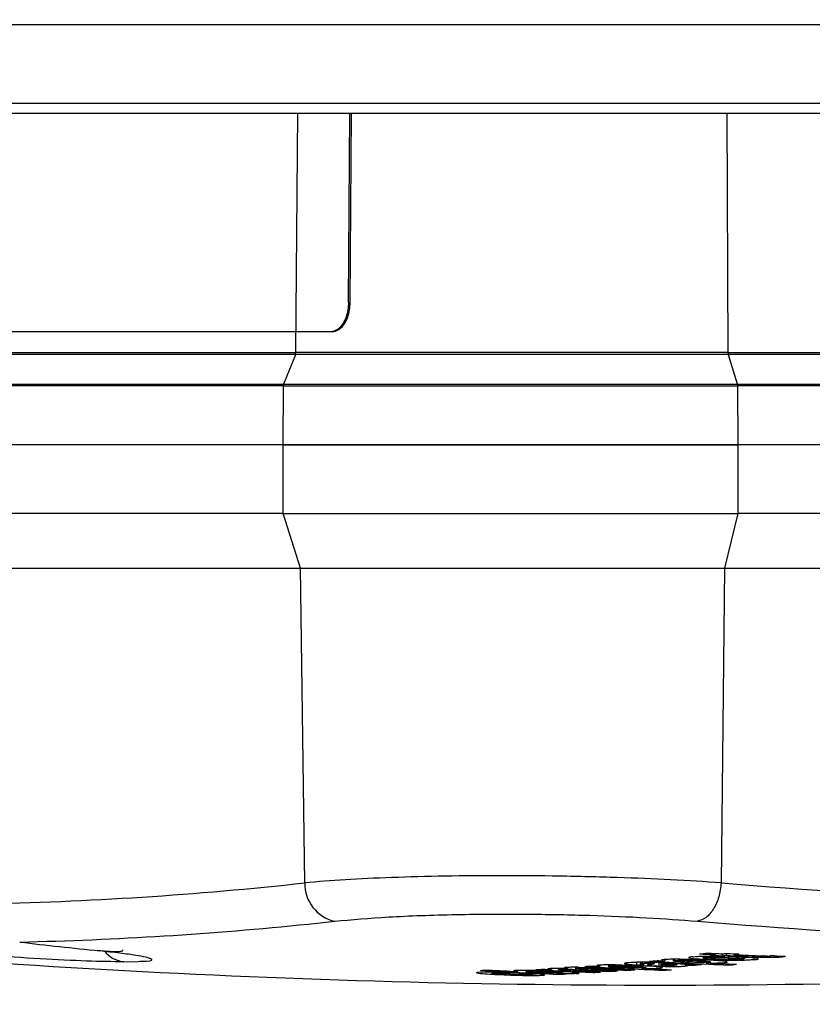
# Model space of a CAD drawing. Units: millimetres. Extents: x 5 to 414, y 3 to 291.
# Drawn here: x 78 to 80, y 133 to 135 of the extents above; entities that cross this region are included whole.
import ezdxf

# ---------------------------------------------------------------- set-up
doc = ezdxf.new("R2010")
doc.units = ezdxf.units.MM
doc.layers.add('GEOMETRY', color=7, linetype='Continuous')
doc.styles.add('SLDTEXTSTYLE0', font='TXT', dxfattribs={"width": 0.605})
doc.dimstyles.new('SLDDIMSTYLE4', dxfattribs={"dimtxt": 5.136637, "dimasz": 3.5, "dimexe": 0, "dimexo": 0.0625, "dimgap": 1.284159, "dimtad": 1, "dimdec": 0, "dimlfac": 20, "dimrnd": 1e-09, "dimzin": 12, "dimdsep": 46, "dimtxsty": 'SLDTEXTSTYLE0', "dimsah": 1, "dimcen": 0.09, "dimadec": 0, "dimazin": 3, "dimtol": 1, "dimtp": 2, "dimtm": 2, "dimtfac": 1, "dimtdec": 0, "dimtmove": 0, "dimatfit": 0, "dimfxl": 0, "dimfrac": 2, "dimtolj": 1, "dimarcsym": 0})

# ---------------------------------------------------------------- blocks, each defined once
blk = doc.blocks.new('_D_7')
at = {"layer": 'GEOMETRY'}
for p, q in [((292.0874, 176.9654), (292.0874, 186.8436)), ((60.2617, 176.9654), (293.0874, 176.9654)), ((292.0874, 176.9654), (292.0874, 140.1159)), ((60.0637, 140.1159), (293.0874, 140.1159)), ((292.0874, 140.1159), (292.0874, 130.2378))]:
    blk.add_line(p, q, dxfattribs=at)
for points in [[(292.0874, 176.9654), (292.8776, 182.102), (291.2971, 182.102)], [(292.0874, 140.1159), (291.2971, 134.9793), (292.8776, 134.9793)]]:
    blk.add_solid(points, dxfattribs=at)
at = {"layer": 'GEOMETRY', "char_height": 5.29167, "attachment_point": 1, "rotation": 90, "style": 'SLDTEXTSTYLE0'}
for s, insert in [('±2', (285.2661, 161.5295)), ('737', (285.2661, 147.7858))]:
    blk.add_mtext(s, dxfattribs=dict(at, insert=insert))

msp = doc.modelspace()

# ---------------------------------------------------------------- linework, layer by layer
at = {"color": 8, "linetype": 'Continuous', "lineweight": 25}
for p, q in [((70.1957, 135.1103), (91.4021, 135.1103)), ((70.1957, 134.9103), (91.4021, 134.9103)), ((78.6506, 134.2755), (78.6549, 134.8853)), ((79.7465, 134.8853), (79.7497, 134.2755)), ((78.6819, 132.8214), (78.7491, 132.8285)), ((79.7512, 132.7367), (79.7512, 132.7331)), ((79.7703, 132.737), (79.7703, 132.734)), ((79.7855, 132.7368), (79.7855, 132.7339)), ((79.7916, 132.7366), (79.7916, 132.733)), ((79.8157, 132.7352), (79.8157, 132.7305)), ((79.8189, 132.7379), (79.8189, 132.741)), ((79.8508, 132.7397), (79.8508, 132.7367)), ((79.8699, 132.7405), (79.8699, 132.7369)), ((79.8859, 132.7398), (79.8859, 132.738)), ((79.3221, 132.7083), (79.3221, 132.7057)), ((79.3628, 132.7076), (79.3628, 132.7048)), ((79.3653, 132.7112), (79.3653, 132.7085)), ((79.4913, 132.7221), (79.4913, 132.7194)), ((79.5312, 132.7242), (79.5312, 132.7211)), ((79.5526, 132.7189), (79.5526, 132.7157)), ((79.556, 132.7239), (79.556, 132.7213)), ((79.5622, 132.7236), (79.5622, 132.7207)), ((79.5739, 132.7231), (79.5739, 132.7143)), ((79.5816, 132.7227), (79.5816, 132.7181)), ((79.5933, 132.7194), (79.5933, 132.7221)), ((79.6121, 132.7162), (79.6121, 132.7133)), ((79.6165, 132.721), (79.6165, 132.718)), ((79.1532, 132.6988), (79.1532, 132.6967))]:
    msp.add_line(p, q, dxfattribs=at)
at = {"color": 7, "linetype": 'Continuous', "lineweight": 25}
for p, q in [((70.2155, 134.8853), (91.3771, 134.8853)), ((78.7845, 134.4035), (78.7879, 134.8853)), ((78.7885, 134.4034), (78.7918, 134.8853)), ((78.7845, 134.4035), (78.7885, 134.4034)), ((78.7383, 134.3285), (76.5468, 134.3285)), ((78.7423, 134.3284), (76.5508, 134.3284)), ((78.7423, 134.3284), (78.7383, 134.3285)), ((78.6498, 134.2711), (76.6409, 134.2711)), ((77.6462, 134.2755), (78.6506, 134.2755)), ((78.6199, 134.1957), (78.6498, 134.2711)), ((79.7497, 134.2755), (81.0587, 134.2755)), ((79.7503, 134.2711), (79.7733, 134.1957)), ((82.3684, 134.2711), (79.7503, 134.2711)), ((78.619, 134.1913), (76.6101, 134.1913)), ((76.611, 134.1956), (78.6199, 134.1956)), ((78.618, 134.0409), (78.619, 134.1913)), ((79.7733, 134.1956), (82.3914, 134.1956)), ((79.7739, 134.1913), (79.7747, 134.0409)), ((82.392, 134.1913), (79.7739, 134.1913)), ((78.618, 134.0409), (76.6091, 134.0409)), ((79.7747, 134.0409), (78.618, 134.0409)), ((78.618, 133.8659), (78.618, 134.0409)), ((78.618, 134.0409), (79.7747, 134.0409)), ((79.7747, 134.0409), (79.7747, 133.8659)), ((82.3928, 134.0409), (79.7747, 134.0409)), ((78.618, 133.8659), (76.6091, 133.8659)), ((78.618, 133.8659), (79.7747, 133.8659)), ((78.662, 133.7272), (78.618, 133.8659)), ((79.7747, 133.8659), (79.741, 133.7272)), ((82.3928, 133.8659), (79.7747, 133.8659)), ((76.6531, 133.7272), (78.662, 133.7272)), ((78.6731, 132.9261), (78.662, 133.7272)), ((78.662, 133.7272), (79.741, 133.7272)), ((79.741, 133.7272), (79.7325, 132.9261)), ((79.741, 133.7272), (82.359, 133.7272)), ((79.5808, 132.729), (79.5889, 132.7274)), ((79.5889, 132.7301), (79.5889, 132.7274)), ((79.6104, 132.7317), (79.6104, 132.7263)), ((79.7162, 132.7465), (79.7162, 132.7432)), ((79.7258, 132.7354), (79.7391, 132.7362)), ((79.7347, 132.7454), (79.7347, 132.7405)), ((79.745, 132.7464), (79.745, 132.7416)), ((79.7648, 132.7458), (79.7648, 132.7438)), ((79.7916, 132.733), (79.7916, 132.7366)), ((79.8269, 132.7326), (79.8263, 132.7337)), ((78.213, 132.7251), (78.2485, 132.7263)), ((79.2917, 132.7066), (79.3005, 132.7053)), ((79.3005, 132.7081), (79.3005, 132.7053)), ((79.3187, 132.7084), (79.3187, 132.7044)), ((79.323, 132.7044), (79.3199, 132.7048)), ((79.3331, 132.7093), (79.3407, 132.708)), ((79.3407, 132.7108), (79.3407, 132.708)), ((79.3619, 132.7112), (79.3619, 132.7072)), ((79.3657, 132.7072), (79.3629, 132.7076)), ((79.4164, 132.7151), (79.4242, 132.7137)), ((79.4457, 132.7174), (79.4457, 132.7126)), ((79.4925, 132.7058), (79.4925, 132.7035)), ((79.5166, 132.7239), (79.5166, 132.7175)), ((79.5267, 132.7241), (79.5267, 132.7201)), ((79.5788, 132.7229), (79.5788, 132.7161)), ((79.5866, 132.706), (79.5866, 132.7037)), ((79.5873, 132.7224), (79.5873, 132.7197)), ((79.6402, 132.7198), (79.6402, 132.7172)), ((79.6402, 132.7142), (79.6455, 132.7149)), ((79.6617, 132.7189), (79.6617, 132.7166)), ((79.7513, 132.7197), (79.7513, 132.7171)), ((79.1915, 132.6958), (79.1915, 132.6933)), ((79.1955, 132.6976), (79.1955, 132.696)), ((79.2365, 132.6999), (79.2351, 132.7003)), ((79.2458, 132.6927), (79.2458, 132.693)), ((79.2459, 132.6929), (79.246, 132.6928)), ((79.3635, 132.6952), (79.3694, 132.6957)), ((79.4056, 132.7001), (79.4056, 132.698)), ((79.449, 132.7029), (79.449, 132.7007))]:
    msp.add_line(p, q, dxfattribs=at)
at = {"color": 7, "linetype": 'Continuous', "lineweight": 25, "flags": 128}
for points in [[(78.7845, 134.4035), (78.7835, 134.3888), (78.7809, 134.3748), (78.7765, 134.3618), (78.7708, 134.3504), (78.7638, 134.3411), (78.7559, 134.3342), (78.7473, 134.3299), (78.7383, 134.3285)], [(78.7423, 134.3284), (78.7512, 134.3299), (78.7598, 134.3341), (78.7678, 134.3411), (78.7748, 134.3504), (78.7805, 134.3617), (78.7848, 134.3747), (78.7875, 134.3888), (78.7885, 134.4034)], [(79.7168, 132.7349), (79.7165, 132.7349), (79.7162, 132.7349), (79.7159, 132.7349), (79.7156, 132.7349), (79.7153, 132.7348), (79.715, 132.7348), (79.7147, 132.7348), (79.7144, 132.7348)], [(79.7258, 132.7354), (79.7247, 132.7354), (79.7236, 132.7353), (79.7224, 132.7352), (79.7213, 132.7352), (79.7202, 132.7351), (79.7191, 132.7351), (79.7179, 132.735), (79.7168, 132.7349)], [(79.4016, 132.7079), (79.4023, 132.7079), (79.4029, 132.7078), (79.4036, 132.7078), (79.4042, 132.7078), (79.4049, 132.7077), (79.4055, 132.7077), (79.4062, 132.7077), (79.4069, 132.7076)], [(79.5873, 132.7197), (79.5881, 132.7197), (79.5888, 132.7196), (79.5895, 132.7196), (79.5903, 132.7195), (79.591, 132.7195), (79.5918, 132.7195), (79.5925, 132.7194), (79.5933, 132.7194)], [(79.6824, 132.7184), (79.6815, 132.7184), (79.6807, 132.7185), (79.6798, 132.7185), (79.6789, 132.7186), (79.6781, 132.7186), (79.6772, 132.7186), (79.6764, 132.7187), (79.6755, 132.7187)]]:
    msp.add_lwpolyline(points, dxfattribs=at)
at = {"color": 7, "linetype": 'Continuous', "lineweight": 25}
for centre, radius, start, end in [((77.6687, 142.059), 9.188, 271.09583, 276.27603), ((78.7711, 132.924), 0.0981, 178.7988, 257.0275), ((81.0415, 148.4626), 15.5916, 265.18391, 274.81609), ((79.5771, 157.6659), 25, 263.33423, 270), ((79.5771, 157.6659), 25, 270, 276.66568), ((77.7407, 141.9968), 9.2236, 271.28566, 275.85683), ((80.9863, 148.4274), 15.6542, 265.18391, 274.81609), ((79.7912, 148.5081), 15.8402, 263.3166, 264.05473), ((78.714, 142.0176), 9.3284, 275.14338, 275.25994), ((80.4288, 148.4411), 15.7361, 266.8683, 266.94048), ((78.6719, 142.0503), 9.3591, 276.16661, 276.28853), ((80.5759, 148.4484), 15.7287, 266.72448, 266.86646), ((80.5957, 148.4492), 15.7273, 266.7242, 266.86619), ((78.7111, 142.0458), 9.3568, 276.10254, 276.16607), ((80.5655, 148.4459), 15.7273, 266.8666, 266.97172), ((78.7562, 142.0396), 9.3528, 275.92588, 276.04782), ((78.8111, 142.029), 9.345, 275.64248, 275.76447), ((78.74, 142.0449), 9.3573, 276.10217, 276.16569), ((78.7104, 142.0522), 9.3632, 276.28798, 276.36384), ((79.7752, 132.0806), 0.6565, 92.1959, 93.1488), ((80.5757, 148.4433), 15.7237, 266.97158, 267.2413), ((80.6079, 148.4476), 15.7244, 266.86601, 266.97116), ((78.7393, 142.0512), 9.3638, 276.28759, 276.36345), ((80.5955, 148.4442), 15.7223, 266.97132, 267.24007), ((80.6076, 148.441), 15.7178, 267.29938, 267.40502), ((78.664, 141.9694), 9.2771, 272.81821, 272.94064), ((80.0333, 148.4287), 15.7516, 266.67657, 267.39898), ((80.0533, 148.4327), 15.7546, 266.67647, 266.95014), ((78.7171, 141.9765), 9.2872, 273.35666, 273.47346), ((80.1204, 148.4289), 15.7471, 266.87119, 267.39851), ((80.1394, 148.4329), 15.75, 266.87107, 266.94661), ((80.1637, 148.4283), 15.7439, 267.08427, 267.39825), ((78.716, 141.9921), 9.3028, 274.12694, 274.24364), ((80.245, 148.4305), 15.7405, 266.87015, 267.60276), ((80.1835, 148.4285), 15.7428, 267.12436, 267.39812), ((80.2641, 148.436), 15.7447, 266.87002, 266.94215), ((80.2072, 148.4293), 15.742, 267.0859, 267.39795), ((80.227, 148.43), 15.7414, 267.05826, 267.39781), ((78.8612, 141.9825), 9.3005, 273.89235, 274.01461), ((78.7614, 142.003), 9.3162, 274.6496, 274.77178), ((80.2646, 148.4277), 15.7363, 267.32392, 267.60266), ((80.4096, 148.4354), 15.7321, 266.86848, 267.60148), ((78.9461, 136.8317), 4.1573, 278.4055, 278.4974), ((80.393, 148.4363), 15.7345, 267.04985, 267.21628), ((78.9171, 141.9861), 9.3065, 274.12534, 274.24755), ((80.395, 148.3263), 15.6248, 267.1892, 267.2626), ((78.8592, 142.0076), 9.3256, 274.93655, 275.0642), ((80.4293, 148.4328), 15.7277, 267.32245, 267.60134), ((78.915, 142.0115), 9.332, 275.14139, 275.26345), ((78.774, 141.9604), 9.274, 272.41731, 272.60481), ((78.8005, 141.9604), 9.2753, 272.41633, 272.72709), ((78.8216, 141.9609), 9.2769, 272.59943, 272.72183), ((80.0522, 148.4243), 15.7463, 267.30721, 267.39892), ((78.8623, 141.9629), 9.2808, 272.81706, 272.93516), ((80.1401, 148.4275), 15.7445, 267.12369, 267.39841), ((78.8618, 141.972), 9.2899, 273.35569, 273.47801), ((78.8615, 141.9771), 9.295, 273.62384, 273.74614)]:
    msp.add_arc(centre, radius, start, end, dxfattribs=at)
at = {"color": 8, "linetype": 'Continuous', "lineweight": 25}
msp.add_arc((78.2213, 132.7981), 0.0735, 217.7253, 263.5241, dxfattribs=at)
at = {"color": 7, "linetype": 'Continuous', "lineweight": 25}
for centre, major_axis, ratio, start_param, end_param in [((79.7821, 132.7354), (0.0968, -0.0001), 0.03115, 2.849394, 3.174735), ((79.679, 132.7449), (0.0609, -0.0034), 0.164175, 5.153484, 5.343423), ((79.6297, 132.7265), (0.1618, 0.0065), 0.024761, 0.001433, 0.273553), ((79.8852, 132.7463), (0.04, 0.0059), 0.072476, 3.594555, 3.986544), ((79.8098, 132.7742), (0.1207, -0.0159), 0.282139, 5.095995, 5.270416), ((79.7613, 132.7517), (0.1391, -0.0093), 0.087043, 5.615182, 5.829449), ((79.9257, 132.6411), (0.451, -0.0725), 0.089748, 2.565432, 2.644658), ((79.0611, 132.699), (0.5013, 0.0216), 0.009394, 6.194634, 6.307917), ((79.2025, 132.7222), (0.3849, -0.0023), 0.027347, 6.109604, 6.264231), ((79.9362, 132.6257), (0.8329, -0.0699), 0.025772, 2.821538, 2.943433), ((-53.3284, 133.9768), (132.5744, -1.284), 0.000453, 6.27475, 6.281989), ((78.938, 132.7012), (0.3455, -0.0092), 0.017275, 6.043458, 6.299353)]:
    msp.add_ellipse(centre, major_axis=major_axis, ratio=ratio, start_param=start_param, end_param=end_param, dxfattribs=at)
for points in [[(78.6498, 134.2711), (78.65, 134.2718), (78.6505, 134.2732), (78.6506, 134.2747), (78.6506, 134.2755)], [(79.7497, 134.2755), (79.7072, 134.2755), (79.6223, 134.2755), (79.4765, 134.2755), (79.3242, 134.2755), (79.1695, 134.2755), (79.0189, 134.2755), (78.8783, 134.2755), (78.7513, 134.2755), (78.6842, 134.2755), (78.6506, 134.2755)], [(79.7497, 134.2755), (79.7497, 134.2747), (79.7498, 134.2732), (79.7502, 134.2718), (79.7503, 134.2711)], [(78.619, 134.1913), (78.6191, 134.192), (78.6192, 134.1935), (78.6196, 134.195), (78.6199, 134.1957)], [(78.619, 134.1913), (78.6543, 134.1913), (78.7248, 134.1913), (78.8583, 134.1913), (79.006, 134.1913), (79.1643, 134.1913), (79.3268, 134.1913), (79.4868, 134.1913), (79.64, 134.1913), (79.7293, 134.1913), (79.7739, 134.1913)], [(78.6199, 134.1956), (78.6551, 134.1956), (78.7255, 134.1956), (78.8589, 134.1956), (79.0063, 134.1956), (79.1645, 134.1956), (79.3267, 134.1956), (79.4866, 134.1956), (79.6396, 134.1956), (79.7287, 134.1956), (79.7733, 134.1956)], [(79.7733, 134.1957), (79.7735, 134.195), (79.7739, 134.1935), (79.7739, 134.192), (79.7739, 134.1913)], [(79.7325, 132.9261), (79.7309, 132.914), (79.7278, 132.8897), (79.7135, 132.8586), (79.6943, 132.8357), (79.6794, 132.8309), (79.672, 132.8285)]]:
    msp.add_open_spline(points, degree=3, dxfattribs=at)
for points, knots in [([(79.7503, 134.2711), (79.7078, 134.2711), (79.6227, 134.2711), (79.4768, 134.2711), (79.3242, 134.2711), (79.1694, 134.2711), (79.0185, 134.2711), (78.8778, 134.2711), (78.7506, 134.2711), (78.6834, 134.2711), (78.6498, 134.2711)], [0, 0, 0, 0, 0.125, 0.25, 0.375, 0.5, 0.625, 0.75, 0.875, 1, 1, 1, 1]), ([(79.7325, 132.9261), (79.6906, 132.9289), (79.6087, 132.9343), (79.4678, 132.9399), (79.3219, 132.9435), (79.1731, 132.9447), (79.028, 132.9435), (78.8935, 132.9399), (78.7707, 132.9342), (78.7061, 132.9289), (78.6731, 132.9261)], [0, 0, 0, 0, 0.12784, 0.250034, 0.375934, 0.500148, 0.624313, 0.750154, 0.872251, 1, 1, 1, 1]), ([(78.7491, 132.8285), (78.7926, 132.8324), (78.8795, 132.8403), (79.0555, 132.8463), (79.2332, 132.8473), (79.3988, 132.844), (79.5456, 132.838), (79.6298, 132.8317), (79.672, 132.8285)], [0, 0, 0, 0, 0.186857, 0.373304, 0.559556, 0.706139, 0.852946, 1, 1, 1, 1]), ([(78.146, 132.7545), (78.157, 132.7536), (78.1802, 132.7516), (78.2003, 132.7516), (78.2101, 132.7522), (78.2099, 132.7552), (78.2099, 132.7554)], [0, 0, 0, 0, 0.321463, 0.675888, 0.97849, 1, 1, 1, 1]), ([(78.213, 132.7251), (78.1832, 132.7255), (78.1241, 132.7263), (77.9976, 132.7323), (77.9114, 132.7384), (77.8671, 132.7415)], [0, 0, 0, 0, 0.3306644, 0.6563708, 1, 1, 1, 1]), ([(79.5871, 132.7308), (79.5847, 132.7305), (79.5807, 132.7301), (79.5809, 132.7296), (79.581, 132.7293)], [0, 0, 0, 0, 0.601481, 1, 1, 1, 1]), ([(79.628, 132.7319), (79.6194, 132.7319), (79.6073, 132.7319), (79.5938, 132.7313), (79.5893, 132.731), (79.5871, 132.7308)], [0, 0, 0, 0, 0.5603422, 0.7802028, 1, 1, 1, 1]), ([(79.6144, 132.7285), (79.613, 132.7283), (79.6101, 132.728), (79.6104, 132.7272), (79.6146, 132.7267), (79.6173, 132.7264)], [0, 0, 0, 0, 0.260876, 0.515196, 1, 1, 1, 1]), ([(79.6144, 132.7285), (79.6161, 132.7286), (79.6194, 132.7289), (79.6277, 132.7291), (79.6339, 132.7291), (79.6378, 132.7291)], [0, 0, 0, 0, 0.279588, 0.558624, 1, 1, 1, 1]), ([(79.628, 132.7319), (79.6334, 132.7319), (79.6453, 132.7317), (79.668, 132.731), (79.6837, 132.7303), (79.6941, 132.7298)], [0, 0, 0, 0, 0.220614, 0.484858, 1, 1, 1, 1]), ([(79.6378, 132.7291), (79.6424, 132.729), (79.6499, 132.7289), (79.6595, 132.7286), (79.6672, 132.7282), (79.6721, 132.728), (79.6745, 132.7279)], [0, 0, 0, 0, 0.340901, 0.55968, 0.780582, 1, 1, 1, 1]), ([(79.6599, 132.738), (79.6557, 132.7374), (79.6481, 132.7365), (79.6498, 132.7355), (79.6506, 132.735)], [0, 0, 0, 0, 0.560148, 1, 1, 1, 1]), ([(79.6506, 132.735), (79.6522, 132.7347), (79.6549, 132.734), (79.6621, 132.7333), (79.6691, 132.7328), (79.6745, 132.7325), (79.6772, 132.7324)], [0, 0, 0, 0, 0.336331, 0.556478, 0.778242, 1, 1, 1, 1]), ([(79.6599, 132.738), (79.6639, 132.7383), (79.6711, 132.739), (79.6853, 132.7396), (79.7017, 132.7399), (79.7215, 132.7396), (79.7344, 132.7391), (79.7416, 132.7388)], [0, 0, 0, 0, 0.195992, 0.355881, 0.508618, 0.722632, 1, 1, 1, 1]), ([(79.6772, 132.7324), (79.6841, 132.732), (79.6937, 132.7316), (79.7083, 132.7314), (79.7146, 132.7315), (79.7178, 132.7316)], [0, 0, 0, 0, 0.565991, 0.784132, 1, 1, 1, 1]), ([(79.6919, 132.7346), (79.6907, 132.7347), (79.6887, 132.7348), (79.6868, 132.735), (79.6857, 132.7352), (79.6855, 132.7353), (79.6854, 132.7354)], [0, 0, 0, 0, 0.358242, 0.57335, 0.784421, 1, 1, 1, 1]), ([(79.6894, 132.7364), (79.6916, 132.7366), (79.6958, 132.7369), (79.7049, 132.7371), (79.7136, 132.737), (79.7189, 132.7368), (79.7218, 132.7367)], [0, 0, 0, 0, 0.257143, 0.501656, 0.727654, 1, 1, 1, 1]), ([(79.7044, 132.7344), (79.7029, 132.7344), (79.7004, 132.7343), (79.697, 132.7344), (79.6943, 132.7345), (79.6927, 132.7346), (79.6919, 132.7346)], [0, 0, 0, 0, 0.335335, 0.554766, 0.777783, 1, 1, 1, 1]), ([(79.7424, 132.7262), (79.7352, 132.727), (79.7223, 132.7284), (79.7027, 132.7294), (79.6941, 132.7298)], [0, 0, 0, 0, 0.557259, 1, 1, 1, 1]), ([(79.7178, 132.7316), (79.7217, 132.7317), (79.7282, 132.7319), (79.7368, 132.7323), (79.7442, 132.7327), (79.7488, 132.733), (79.7512, 132.7331)], [0, 0, 0, 0, 0.3213858, 0.5379654, 0.7636306, 1, 1, 1, 1]), ([(79.8157, 132.7305), (79.8113, 132.7302), (79.8036, 132.7294), (79.7886, 132.7287), (79.7715, 132.7284), (79.7508, 132.7285), (79.7375, 132.7291), (79.7299, 132.7293)], [0, 0, 0, 0, 0.202364, 0.365141, 0.516409, 0.725466, 1, 1, 1, 1]), ([(79.7722, 132.7311), (79.7696, 132.731), (79.7652, 132.7309), (79.7592, 132.731), (79.7543, 132.7312), (79.7512, 132.7313), (79.7497, 132.7313)], [0, 0, 0, 0, 0.332868, 0.552191, 0.77703, 1, 1, 1, 1]), ([(79.778, 132.737), (79.7748, 132.737), (79.7696, 132.7371), (79.7621, 132.737), (79.7559, 132.7369), (79.752, 132.7367), (79.75, 132.7367)], [0, 0, 0, 0, 0.347439, 0.563633, 0.779315, 1, 1, 1, 1]), ([(79.7512, 132.7331), (79.7532, 132.7332), (79.7565, 132.7334), (79.7614, 132.7337), (79.7657, 132.7339), (79.7688, 132.734), (79.7703, 132.734)], [0, 0, 0, 0, 0.340294, 0.559763, 0.78012, 1, 1, 1, 1]), ([(79.7703, 132.734), (79.772, 132.7341), (79.7747, 132.7341), (79.7787, 132.7341), (79.7822, 132.734), (79.7844, 132.7339), (79.7855, 132.7339)], [0, 0, 0, 0, 0.304075, 0.511682, 0.739689, 1, 1, 1, 1]), ([(79.7863, 132.7319), (79.785, 132.7318), (79.7828, 132.7316), (79.7791, 132.7314), (79.7758, 132.7312), (79.7734, 132.7311), (79.7722, 132.7311)], [0, 0, 0, 0, 0.350748, 0.56867, 0.783797, 1, 1, 1, 1]), ([(79.7982, 132.7363), (79.7961, 132.7364), (79.7926, 132.7366), (79.7874, 132.7367), (79.7828, 132.7369), (79.7796, 132.7369), (79.778, 132.737)], [0, 0, 0, 0, 0.340407, 0.560328, 0.780277, 1, 1, 1, 1]), ([(79.7916, 132.733), (79.7915, 132.7329), (79.7913, 132.7327), (79.79, 132.7324), (79.7884, 132.7322), (79.787, 132.732), (79.7863, 132.7319)], [0, 0, 0, 0, 0.324615, 0.539323, 0.762996, 1, 1, 1, 1]), ([(79.8263, 132.7337), (79.8245, 132.7341), (79.8214, 132.7347), (79.8139, 132.7354), (79.8066, 132.7359), (79.801, 132.7362), (79.7982, 132.7363)], [0, 0, 0, 0, 0.33681, 0.556943, 0.778453, 1, 1, 1, 1]), ([(79.8157, 132.7305), (79.8184, 132.7309), (79.8236, 132.7314), (79.8259, 132.7321), (79.827, 132.7324)], [0, 0, 0, 0, 0.52795, 1, 1, 1, 1]), ([(79.8189, 132.7379), (79.8225, 132.7377), (79.8284, 132.7375), (79.8367, 132.7371), (79.8437, 132.7369), (79.8486, 132.7367), (79.8508, 132.7367)], [0, 0, 0, 0, 0.352734, 0.578474, 0.801363, 1, 1, 1, 1]), ([(79.8494, 132.7397), (79.8481, 132.7397), (79.8459, 132.7398), (79.8431, 132.7399), (79.8407, 132.74), (79.8392, 132.74), (79.8384, 132.7401)], [0, 0, 0, 0, 0.328101, 0.549909, 0.776821, 1, 1, 1, 1]), ([(79.867, 132.7407), (79.866, 132.7406), (79.8644, 132.7405), (79.8622, 132.7404), (79.8605, 132.7403), (79.8595, 132.7403), (79.859, 132.7402)], [0, 0, 0, 0, 0.363961, 0.585021, 0.796497, 1, 1, 1, 1]), ([(79.8859, 132.738), (79.8872, 132.7382), (79.8892, 132.7384), (79.8918, 132.7388), (79.8939, 132.739), (79.8953, 132.7392), (79.896, 132.7393)], [0, 0, 0, 0, 0.345967, 0.564578, 0.782954, 1, 1, 1, 1]), ([(79.2542, 132.7031), (79.2498, 132.7032), (79.2409, 132.7033), (79.2284, 132.7034), (79.218, 132.7033), (79.2133, 132.703), (79.211, 132.7029)], [0, 0, 0, 0, 0.28207, 0.561903, 0.780653, 1, 1, 1, 1]), ([(79.2973, 132.708), (79.295, 132.7078), (79.2912, 132.7075), (79.2916, 132.7071), (79.2918, 132.7069)], [0, 0, 0, 0, 0.619623, 1, 1, 1, 1]), ([(79.3407, 132.708), (79.3355, 132.7081), (79.326, 132.7084), (79.3131, 132.7084), (79.3034, 132.7083), (79.2994, 132.7081), (79.2973, 132.708)], [0, 0, 0, 0, 0.344464, 0.619314, 0.805899, 1, 1, 1, 1]), ([(79.3187, 132.7052), (79.3187, 132.7052), (79.3184, 132.7053), (79.3193, 132.7055), (79.3212, 132.7056), (79.3221, 132.7057)], [0, 0, 0, 0, 0.0180078, 0.5083196, 1, 1, 1, 1]), ([(79.3221, 132.7057), (79.3231, 132.7057), (79.3251, 132.7058), (79.3301, 132.7059), (79.3341, 132.7059), (79.3365, 132.7059)], [0, 0, 0, 0, 0.281122, 0.5607, 1, 1, 1, 1]), ([(79.35, 132.7028), (79.3461, 132.703), (79.34, 132.7033), (79.3324, 132.7038), (79.327, 132.7041), (79.3243, 132.7043), (79.323, 132.7044)], [0, 0, 0, 0, 0.401324, 0.625064, 0.823632, 1, 1, 1, 1]), ([(79.3389, 132.7107), (79.3367, 132.7105), (79.3329, 132.7102), (79.3332, 132.7098), (79.3333, 132.7096)], [0, 0, 0, 0, 0.602094, 1, 1, 1, 1]), ([(79.3628, 132.7048), (79.3596, 132.705), (79.3545, 132.7052), (79.3473, 132.7055), (79.3419, 132.7057), (79.3382, 132.7058), (79.3365, 132.7059)], [0, 0, 0, 0, 0.405113, 0.629614, 0.8274, 1, 1, 1, 1]), ([(79.3693, 132.7112), (79.3654, 132.7112), (79.3589, 132.7113), (79.3504, 132.7112), (79.3439, 132.711), (79.3406, 132.7108), (79.3389, 132.7107)], [0, 0, 0, 0, 0.34088, 0.560817, 0.780191, 1, 1, 1, 1]), ([(79.362, 132.7079), (79.362, 132.708), (79.3616, 132.7081), (79.3627, 132.7083), (79.3645, 132.7084), (79.3653, 132.7085)], [0, 0, 0, 0, 0.049986, 0.523818, 1, 1, 1, 1]), ([(79.3653, 132.7085), (79.3665, 132.7085), (79.3683, 132.7086), (79.3717, 132.7087), (79.3748, 132.7087), (79.3769, 132.7087), (79.378, 132.7087)], [0, 0, 0, 0, 0.338693, 0.558501, 0.77889, 1, 1, 1, 1]), ([(79.3937, 132.7055), (79.3896, 132.7057), (79.3832, 132.7061), (79.3754, 132.7065), (79.3699, 132.7069), (79.3671, 132.7071), (79.3657, 132.7072)], [0, 0, 0, 0, 0.403213, 0.626989, 0.824851, 1, 1, 1, 1]), ([(79.3693, 132.7112), (79.3734, 132.7111), (79.3823, 132.711), (79.3994, 132.7104), (79.4113, 132.7098), (79.4191, 132.7094)], [0, 0, 0, 0, 0.219144, 0.483186, 1, 1, 1, 1]), ([(79.4016, 132.7079), (79.3986, 132.708), (79.394, 132.7083), (79.3876, 132.7085), (79.3827, 132.7086), (79.3795, 132.7087), (79.378, 132.7087)], [0, 0, 0, 0, 0.408611, 0.633445, 0.830042, 1, 1, 1, 1]), ([(79.4224, 132.7167), (79.4198, 132.7165), (79.4158, 132.7161), (79.4163, 132.7156), (79.4164, 132.7155)], [0, 0, 0, 0, 0.644569, 1, 1, 1, 1]), ([(79.4634, 132.7174), (79.4547, 132.7175), (79.4427, 132.7175), (79.4291, 132.7171), (79.4246, 132.7169), (79.4224, 132.7167)], [0, 0, 0, 0, 0.560349, 0.780208, 1, 1, 1, 1]), ([(79.4497, 132.7145), (79.4482, 132.7144), (79.4451, 132.714), (79.4461, 132.7133), (79.4501, 132.7129), (79.4526, 132.7127)], [0, 0, 0, 0, 0.277495, 0.555636, 1, 1, 1, 1]), ([(79.4497, 132.7145), (79.4514, 132.7146), (79.4547, 132.7148), (79.463, 132.715), (79.4693, 132.7149), (79.4731, 132.7149)], [0, 0, 0, 0, 0.279581, 0.558617, 1, 1, 1, 1]), ([(79.4774, 132.711), (79.474, 132.7112), (79.4686, 132.7115), (79.462, 132.7119), (79.457, 132.7123), (79.4541, 132.7125), (79.4526, 132.7127)], [0, 0, 0, 0, 0.360593, 0.5818474, 0.7946299, 1, 1, 1, 1]), ([(79.4634, 132.7174), (79.4687, 132.7173), (79.4806, 132.7172), (79.5033, 132.7164), (79.519, 132.7157), (79.5294, 132.7152)], [0, 0, 0, 0, 0.220635, 0.484886, 1, 1, 1, 1]), ([(79.4731, 132.7149), (79.4777, 132.7148), (79.4852, 132.7146), (79.4948, 132.7143), (79.5025, 132.714), (79.5074, 132.7137), (79.5098, 132.7136)], [0, 0, 0, 0, 0.34091, 0.559691, 0.780586, 1, 1, 1, 1]), ([(79.5083, 132.7099), (79.5024, 132.7101), (79.4914, 132.7103), (79.4818, 132.7108), (79.4774, 132.711)], [0, 0, 0, 0, 0.538874, 1, 1, 1, 1]), ([(79.4863, 132.7211), (79.4862, 132.7209), (79.4861, 132.7206), (79.4872, 132.7202), (79.4888, 132.7198), (79.4904, 132.7195), (79.4913, 132.7194)], [0, 0, 0, 0, 0.320898, 0.536773, 0.762286, 1, 1, 1, 1]), ([(79.4972, 132.7227), (79.4953, 132.7226), (79.4923, 132.7223), (79.4891, 132.7219), (79.4871, 132.7215), (79.4865, 132.7212), (79.4863, 132.7211)], [0, 0, 0, 0, 0.341624, 0.562196, 0.781197, 1, 1, 1, 1]), ([(79.4913, 132.7194), (79.4933, 132.7192), (79.4967, 132.7188), (79.5033, 132.7183), (79.5095, 132.7179), (79.5142, 132.7176), (79.5166, 132.7175)], [0, 0, 0, 0, 0.314965, 0.528108, 0.755288, 1, 1, 1, 1]), ([(79.5323, 132.7242), (79.5284, 132.7241), (79.5205, 132.7241), (79.5081, 132.7236), (79.5013, 132.7231), (79.4972, 132.7227)], [0, 0, 0, 0, 0.278151, 0.557468, 1, 1, 1, 1]), ([(79.5373, 132.7102), (79.5354, 132.71), (79.5317, 132.7098), (79.524, 132.7097), (79.5161, 132.7097), (79.511, 132.7098), (79.5083, 132.7099)], [0, 0, 0, 0, 0.252184, 0.499752, 0.729548, 1, 1, 1, 1]), ([(79.5098, 132.7136), (79.5138, 132.7134), (79.5201, 132.7131), (79.5277, 132.7126), (79.5332, 132.7122), (79.5361, 132.7119), (79.5376, 132.7117)], [0, 0, 0, 0, 0.369378, 0.586229, 0.794865, 1, 1, 1, 1]), ([(79.5267, 132.7202), (79.5268, 132.7203), (79.5268, 132.7205), (79.5279, 132.7207), (79.5293, 132.7209), (79.5306, 132.721), (79.5312, 132.7211)], [0, 0, 0, 0, 0.28802, 0.516413, 0.75191, 1, 1, 1, 1]), ([(79.5364, 132.7191), (79.5347, 132.7192), (79.532, 132.7194), (79.5291, 132.7197), (79.5272, 132.7199), (79.5269, 132.7201), (79.5267, 132.7202)], [0, 0, 0, 0, 0.3687885, 0.593489, 0.8029418, 1, 1, 1, 1]), ([(79.5777, 132.7117), (79.5705, 132.7124), (79.5576, 132.7137), (79.538, 132.7147), (79.5294, 132.7152)], [0, 0, 0, 0, 0.557263, 1, 1, 1, 1]), ([(79.5299, 132.7086), (79.5392, 132.7084), (79.5521, 132.7082), (79.5682, 132.7086), (79.5731, 132.7089), (79.5756, 132.709)], [0, 0, 0, 0, 0.562355, 0.781307, 1, 1, 1, 1]), ([(79.5312, 132.7211), (79.533, 132.7212), (79.5365, 132.7215), (79.5439, 132.7216), (79.5508, 132.7215), (79.5543, 132.7213), (79.556, 132.7213)], [0, 0, 0, 0, 0.282282, 0.558976, 0.777946, 1, 1, 1, 1]), ([(79.5376, 132.7117), (79.5387, 132.7116), (79.5409, 132.7113), (79.5419, 132.7108), (79.5406, 132.7105), (79.5384, 132.7103), (79.5373, 132.7102)], [0, 0, 0, 0, 0.28232, 0.562041, 0.780604, 1, 1, 1, 1]), ([(79.5538, 132.7191), (79.5523, 132.7189), (79.5497, 132.7185), (79.5469, 132.7179), (79.5451, 132.7175), (79.5448, 132.7172), (79.5447, 132.7171)], [0, 0, 0, 0, 0.3612921, 0.5918525, 0.808707, 1, 1, 1, 1]), ([(79.5447, 132.7171), (79.545, 132.7169), (79.5454, 132.7166), (79.5475, 132.7162), (79.5498, 132.7159), (79.5517, 132.7158), (79.5526, 132.7157)], [0, 0, 0, 0, 0.337726, 0.557711, 0.778911, 1, 1, 1, 1]), ([(79.5832, 132.7226), (79.5795, 132.7228), (79.5736, 132.7231), (79.5651, 132.7235), (79.5581, 132.7238), (79.5533, 132.7239), (79.5511, 132.724)], [0, 0, 0, 0, 0.359366, 0.589372, 0.809538, 1, 1, 1, 1]), ([(79.5526, 132.7157), (79.556, 132.7154), (79.5622, 132.7149), (79.5702, 132.7145), (79.5739, 132.7143)], [0, 0, 0, 0, 0.53455, 1, 1, 1, 1]), ([(79.556, 132.7213), (79.5569, 132.7212), (79.5585, 132.7211), (79.5603, 132.721), (79.5616, 132.7209), (79.562, 132.7208), (79.5622, 132.7207)], [0, 0, 0, 0, 0.343473, 0.564173, 0.782839, 1, 1, 1, 1]), ([(79.5739, 132.7143), (79.5778, 132.7141), (79.5842, 132.7138), (79.5941, 132.7135), (79.6029, 132.7133), (79.609, 132.7133), (79.6121, 132.7133)], [0, 0, 0, 0, 0.342713, 0.563416, 0.782029, 1, 1, 1, 1]), ([(79.5756, 132.709), (79.5779, 132.7093), (79.5825, 132.7097), (79.5837, 132.7107), (79.58, 132.7113), (79.5777, 132.7117)], [0, 0, 0, 0, 0.278498, 0.557644, 1, 1, 1, 1]), ([(79.5886, 132.7162), (79.5862, 132.7163), (79.5814, 132.7166), (79.5774, 132.7173), (79.58, 132.7178), (79.5816, 132.7181)], [0, 0, 0, 0, 0.281845, 0.559865, 1, 1, 1, 1]), ([(79.6139, 132.7163), (79.6121, 132.7162), (79.6085, 132.7159), (79.6006, 132.7158), (79.5939, 132.7159), (79.5903, 132.7161), (79.5886, 132.7162)], [0, 0, 0, 0, 0.2800978, 0.5544438, 0.7751011, 1, 1, 1, 1]), ([(79.5933, 132.7194), (79.5967, 132.7192), (79.602, 132.719), (79.6086, 132.7186), (79.6132, 132.7183), (79.6154, 132.7181), (79.6165, 132.718)], [0, 0, 0, 0, 0.402153, 0.625949, 0.824249, 1, 1, 1, 1]), ([(79.6121, 132.7133), (79.6158, 132.7133), (79.6219, 132.7134), (79.6297, 132.7136), (79.6355, 132.7139), (79.6386, 132.7141), (79.6402, 132.7142)], [0, 0, 0, 0, 0.339736, 0.559508, 0.779427, 1, 1, 1, 1]), ([(79.6165, 132.718), (79.6176, 132.7178), (79.6198, 132.7175), (79.6197, 132.7169), (79.6161, 132.7165), (79.6139, 132.7163)], [0, 0, 0, 0, 0.280934, 0.559748, 1, 1, 1, 1]), ([(79.642, 132.7247), (79.6387, 132.7249), (79.6333, 132.7252), (79.6267, 132.7256), (79.6217, 132.726), (79.6187, 132.7263), (79.6173, 132.7264)], [0, 0, 0, 0, 0.360665, 0.581913, 0.794668, 1, 1, 1, 1]), ([(79.6461, 132.7155), (79.6462, 132.7156), (79.647, 132.7162), (79.6434, 132.7167), (79.6402, 132.7172)], [0, 0, 0, 0, 0.143287, 1, 1, 1, 1]), ([(79.6402, 132.7172), (79.6425, 132.7171), (79.6462, 132.717), (79.6517, 132.7168), (79.6565, 132.7167), (79.6599, 132.7166), (79.6617, 132.7166)], [0, 0, 0, 0, 0.33546, 0.552614, 0.774349, 1, 1, 1, 1]), ([(79.673, 132.7236), (79.667, 132.7238), (79.656, 132.724), (79.6465, 132.7245), (79.642, 132.7247)], [0, 0, 0, 0, 0.538836, 1, 1, 1, 1]), ([(79.6488, 132.7194), (79.6521, 132.7192), (79.6572, 132.719), (79.6646, 132.7188), (79.6702, 132.7187), (79.6738, 132.7187), (79.6755, 132.7187)], [0, 0, 0, 0, 0.411996, 0.636533, 0.831487, 1, 1, 1, 1]), ([(79.7019, 132.7241), (79.7001, 132.724), (79.6964, 132.7237), (79.6887, 132.7235), (79.6808, 132.7235), (79.6757, 132.7236), (79.673, 132.7236)], [0, 0, 0, 0, 0.252471, 0.500041, 0.729747, 1, 1, 1, 1]), ([(79.6745, 132.7279), (79.6782, 132.7277), (79.6842, 132.7274), (79.6917, 132.7269), (79.6976, 132.7264), (79.7007, 132.7261), (79.7023, 132.7259)], [0, 0, 0, 0, 0.340531, 0.560163, 0.780384, 1, 1, 1, 1]), ([(79.6946, 132.7223), (79.7039, 132.7222), (79.7168, 132.722), (79.7328, 132.7225), (79.7378, 132.7229), (79.7403, 132.7231)], [0, 0, 0, 0, 0.562348, 0.781301, 1, 1, 1, 1]), ([(79.7023, 132.7259), (79.7034, 132.7258), (79.7056, 132.7255), (79.7066, 132.725), (79.7053, 132.7245), (79.7031, 132.7243), (79.7019, 132.7241)], [0, 0, 0, 0, 0.282316, 0.562035, 0.780602, 1, 1, 1, 1]), ([(79.7403, 132.7231), (79.7426, 132.7234), (79.7472, 132.7239), (79.7484, 132.725), (79.7447, 132.7257), (79.7424, 132.7262)], [0, 0, 0, 0, 0.278501, 0.557649, 1, 1, 1, 1]), ([(79.12, 132.6985), (79.1172, 132.6983), (79.1117, 132.698), (79.1083, 132.6973), (79.1125, 132.6966), (79.1151, 132.6962)], [0, 0, 0, 0, 0.280823, 0.560183, 1, 1, 1, 1]), ([(79.1151, 132.6962), (79.1218, 132.6956), (79.1348, 132.6944), (79.1544, 132.6934), (79.1638, 132.6929)], [0, 0, 0, 0, 0.51999, 1, 1, 1, 1]), ([(79.1833, 132.6981), (79.1789, 132.6982), (79.1719, 132.6984), (79.1619, 132.6986), (79.1539, 132.6988), (79.1487, 132.6988), (79.1462, 132.6988)], [0, 0, 0, 0, 0.364863, 0.584196, 0.794711, 1, 1, 1, 1]), ([(79.1651, 132.6946), (79.1595, 132.695), (79.151, 132.6955), (79.1479, 132.6962), (79.1499, 132.6966), (79.1521, 132.6967), (79.1532, 132.6967)], [0, 0, 0, 0, 0.504213, 0.751287, 0.875284, 1, 1, 1, 1]), ([(79.1532, 132.6967), (79.155, 132.6968), (79.1582, 132.6969), (79.1654, 132.6969), (79.1741, 132.6968), (79.1846, 132.6964), (79.1916, 132.6961), (79.1955, 132.696)], [0, 0, 0, 0, 0.1609403, 0.3093775, 0.4736837, 0.7099442, 1, 1, 1, 1]), ([(79.1638, 132.6929), (79.1746, 132.6924), (79.1939, 132.6915), (79.217, 132.6909), (79.2271, 132.6907)], [0, 0, 0, 0, 0.562401, 1, 1, 1, 1]), ([(79.2418, 132.6956), (79.2345, 132.6959), (79.223, 132.6965), (79.2072, 132.6972), (79.1952, 132.6977), (79.1871, 132.6979), (79.1833, 132.6981)], [0, 0, 0, 0, 0.39915, 0.622695, 0.822033, 1, 1, 1, 1]), ([(79.2413, 132.6924), (79.2393, 132.6923), (79.2355, 132.6922), (79.2271, 132.6922), (79.2168, 132.6923), (79.2045, 132.6927), (79.1961, 132.6931), (79.1915, 132.6933)], [0, 0, 0, 0, 0.156834, 0.30142, 0.464519, 0.702989, 1, 1, 1, 1]), ([(79.211, 132.7029), (79.2089, 132.7028), (79.205, 132.7025), (79.2044, 132.7022), (79.2042, 132.702)], [0, 0, 0, 0, 0.556021, 1, 1, 1, 1]), ([(79.2042, 132.702), (79.2045, 132.7018), (79.205, 132.7016), (79.2079, 132.7012), (79.2111, 132.7008), (79.2137, 132.7005), (79.2151, 132.7004)], [0, 0, 0, 0, 0.301235, 0.518747, 0.75184, 1, 1, 1, 1]), ([(79.2271, 132.6907), (79.232, 132.6906), (79.2418, 132.6904), (79.2592, 132.6904), (79.2682, 132.6907), (79.2736, 132.6908)], [0, 0, 0, 0, 0.282213, 0.562495, 1, 1, 1, 1]), ([(79.2352, 132.7004), (79.2353, 132.7005), (79.2353, 132.7006), (79.2365, 132.7007), (79.2381, 132.7008), (79.2389, 132.7009)], [0, 0, 0, 0, 0.217004, 0.606881, 1, 1, 1, 1]), ([(79.2657, 132.6978), (79.2608, 132.698), (79.2532, 132.6984), (79.2448, 132.699), (79.2395, 132.6995), (79.2375, 132.6998), (79.2365, 132.6999)], [0, 0, 0, 0, 0.403422, 0.627762, 0.826085, 1, 1, 1, 1]), ([(79.2389, 132.7009), (79.2405, 132.701), (79.2437, 132.7011), (79.2519, 132.7011), (79.2579, 132.701), (79.2616, 132.7009)], [0, 0, 0, 0, 0.278574, 0.557747, 1, 1, 1, 1]), ([(79.2423, 132.6936), (79.243, 132.6935), (79.2442, 132.6933), (79.2453, 132.6931), (79.2457, 132.693), (79.2458, 132.693)], [0, 0, 0, 0, 0.488423, 0.796908, 1, 1, 1, 1]), ([(79.3159, 132.7007), (79.3053, 132.7013), (79.2865, 132.7022), (79.2641, 132.7028), (79.2542, 132.7031)], [0, 0, 0, 0, 0.5615122, 1, 1, 1, 1]), ([(79.2616, 132.7009), (79.2661, 132.7008), (79.2735, 132.7006), (79.2829, 132.7002), (79.2905, 132.6999), (79.2954, 132.6997), (79.2978, 132.6996)], [0, 0, 0, 0, 0.341077, 0.559877, 0.780649, 1, 1, 1, 1]), ([(79.2835, 132.6921), (79.2829, 132.6923), (79.2817, 132.6927), (79.2745, 132.6935), (79.267, 132.6941), (79.2621, 132.6945)], [0, 0, 0, 0, 0.217969, 0.481539, 1, 1, 1, 1]), ([(79.3133, 132.6963), (79.3096, 132.6963), (79.3013, 132.6964), (79.2846, 132.6969), (79.2733, 132.6974), (79.2657, 132.6978)], [0, 0, 0, 0, 0.208691, 0.468951, 1, 1, 1, 1]), ([(79.2978, 132.6996), (79.3041, 132.6992), (79.3152, 132.6986), (79.3258, 132.6979), (79.3297, 132.6973), (79.3303, 132.697), (79.329, 132.6967), (79.3267, 132.6966), (79.3255, 132.6965)], [0, 0, 0, 0, 0.352727, 0.622926, 0.730978, 0.82275, 0.908031, 1, 1, 1, 1]), ([(79.3635, 132.6952), (79.3603, 132.6951), (79.354, 132.6948), (79.3403, 132.6948), (79.3262, 132.695), (79.3173, 132.6953), (79.3124, 132.6954)], [0, 0, 0, 0, 0.247891, 0.485201, 0.71552, 1, 1, 1, 1]), ([(79.3255, 132.6965), (79.3244, 132.6964), (79.3225, 132.6964), (79.3193, 132.6963), (79.3164, 132.6963), (79.3143, 132.6963), (79.3133, 132.6963)], [0, 0, 0, 0, 0.352348, 0.567889, 0.781444, 1, 1, 1, 1]), ([(79.3648, 132.6975), (79.358, 132.6981), (79.3449, 132.6993), (79.3253, 132.7003), (79.3159, 132.7007)], [0, 0, 0, 0, 0.5217, 1, 1, 1, 1]), ([(79.3705, 132.6962), (79.3706, 132.6963), (79.3717, 132.6967), (79.368, 132.6971), (79.3648, 132.6975)], [0, 0, 0, 0, 0.121025, 1, 1, 1, 1])]:
    msp.add_open_spline(points, degree=3, knots=knots, dxfattribs=at)
at = {"color": 8, "linetype": 'Continuous', "lineweight": 25}
msp.add_open_spline([(78.2485, 132.7263), (78.2566, 132.7265), (78.2852, 132.7272), (78.2877, 132.7325), (78.2565, 132.7399), (78.2047, 132.7472), (78.1686, 132.7511), (78.1505, 132.7531)], degree=3, knots=[0, 0, 0, 0, 0.1088726, 0.388003, 0.6810815, 0.840228, 1, 1, 1, 1], dxfattribs=at)

# ---------------------------------------------------------------- dimensions: what is measured, and where the dimension line sits
at = {"layer": 'GEOMETRY'}
dim = msp.add_linear_dim(base=(292.0874, 140.1159), p1=(59.2617, 176.9654), p2=(59.0637, 140.1159), angle=90, dimstyle='SLDDIMSTYLE4', dxfattribs=at)
dim.commit()
dim.dimension.update_dxf_attribs({"geometry": '_D_7', "text_midpoint": (292.0874, 158.5407), "dimtype": 160})

doc.saveas('drawing.dxf')
